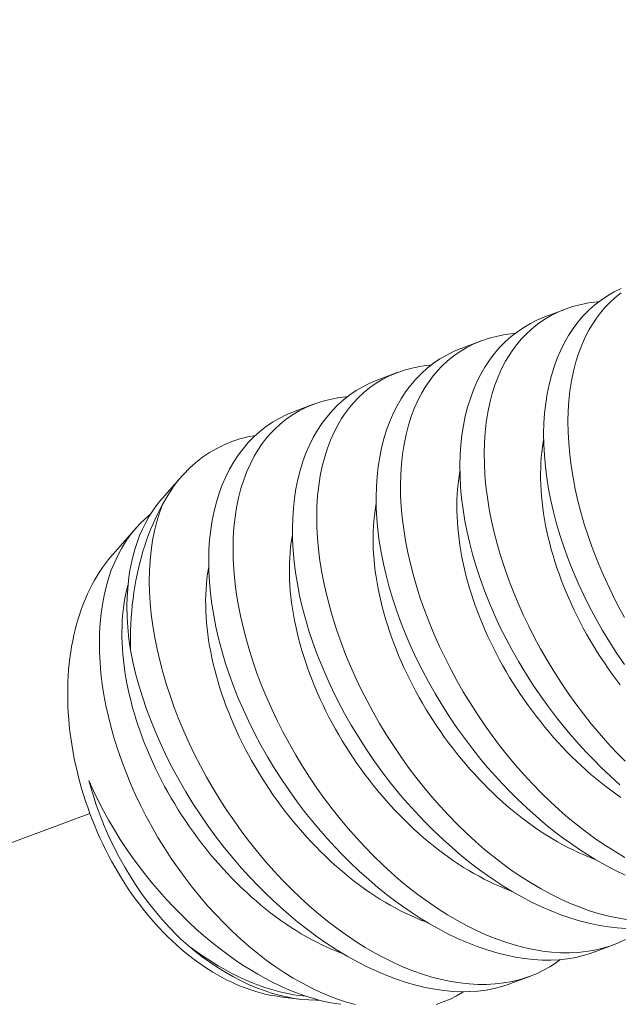
# Model space of a CAD drawing. Extents: x -34 to 322, y -33 to 252.
# Drawn here: x 231 to 231, y 31 to 31 of the extents above; entities that cross this region are included whole.
import ezdxf

# ---------------------------------------------------------------- set-up
doc = ezdxf.new("R2010")
doc.units = 0
doc.header["$LTSCALE"] = 0.1
doc.header["$MEASUREMENT"] = 0
doc.linetypes.add('CENTER', pattern=[2, 1.25, -0.25, 0.25, -0.25])
doc.layers.get('0').update_dxf_attribs({"linetype": 'CONTINUOUS', "lineweight": 15})
doc.layers.get('DEFPOINTS').update_dxf_attribs({"linetype": 'CONTINUOUS', "lineweight": 15})
doc.layers.add('TEXT', color=7, linetype='CONTINUOUS', lineweight=15)
doc.styles.add('ROMAND', font='romand.shx', dxfattribs={"oblique": 15})
doc.dimstyles.new('ROMAND', dxfattribs={"dimscale": 18, "dimtxt": 0.125, "dimasz": 0.125, "dimexe": 0.0625, "dimexo": 0.0625, "dimgap": 0.0625, "dimtad": 0, "dimtih": 1, "dimtoh": 1, "dimdec": 3, "dimzin": 0, "dimdsep": 46, "dimlunit": 4, "dimtxsty": 'ROMAND', "dimcen": 0, "dimadec": 0, "dimazin": 0, "dimtfac": 1, "dimtdec": 3, "dimtofl": 0, "dimtmove": 0, "dimatfit": 3, "dimfxl": 0, "dimtolj": 1, "dimtzin": 0, "dimarcsym": 0})

# ---------------------------------------------------------------- blocks, each defined once
blk = doc.blocks.new('*D48')
at = {"layer": 'DEFPOINTS', "color": 0}
for p in [(226.6939, 30.59211), (226.6939, 29.60024)]:
    blk.add_point(p, dxfattribs=at)
at = {"layer": 'TEXT', "color": 0, "lineweight": -2}
for p, q in [((227.4439, 35.32746), (226.6939, 35.32746)), ((226.6939, 35.32746), (226.6939, 31.34211))]:
    blk.add_line(p, q, dxfattribs=at)
at = {"layer": 'TEXT', "color": 0}
blk.add_solid([(226.5689, 31.34211), (226.8189, 31.34211), (226.6939, 30.59211)], dxfattribs=at)
at = {"layer": 'TEXT', "color": 0, "insert": (233.41041, 35.32746), "char_height": 0.75, "attachment_point": 5, "style": 'ROMAND'}
blk.add_mtext('\\A1;\\A1;6{\\H0.7x;\\S5/8;}"W.x10{\\H0.7x;\\S1/2;}"W.x10"H.\\PACCESS DOOR FOR\\PWIRING ACCESS', dxfattribs=at)

msp = doc.modelspace()

# ---------------------------------------------------------------- linework, layer by layer
at = {"color": 8}
for p, q in [((231.11342, 31.14079), (231.10524, 31.1377)), ((231.07918, 31.12786), (231.071, 31.12477)), ((231.04494, 31.11493), (231.03676, 31.11184)), ((231.0107, 31.102), (231.00252, 31.09891)), ((230.95694, 31.07274), (230.94887, 31.0636)), ((230.93817, 31.05149), (230.92869, 31.04075)), ((231.12551, 30.87812), (231.13369, 30.88121)), ((231.09127, 30.86519), (231.09945, 30.86828)), ((230.997, 30.85986), (231.00463, 30.8589))]:
    msp.add_line(p, q, dxfattribs=at)
at = {"linetype": 'CENTER'}
msp.add_line((228.66226, 30.10044), (230.91924, 30.93474), dxfattribs=at)
at = {"color": 8, "flags": 128}
for points in [[(231.13647, 31.14937), (231.13362, 31.14796), (231.13089, 31.14637), (231.12828, 31.14461), (231.12572, 31.14261), (231.12328, 31.14043), (231.12098, 31.13808), (231.11883, 31.13557), (231.11685, 31.13293), (231.11501, 31.13014), (231.11331, 31.1272), (231.11177, 31.12412), (231.11034, 31.12081), (231.10906, 31.11735), (231.10795, 31.11377), (231.10701, 31.11006), (231.10623, 31.10627), (231.10563, 31.10236), (231.10518, 31.09835), (231.1049, 31.09426), (231.10479, 31.08995), (231.10485, 31.08555), (231.10509, 31.08108), (231.1055, 31.07654), (231.10608, 31.07197), (231.10683, 31.06735), (231.10774, 31.06269), (231.10882, 31.05799), (231.1101, 31.05313), (231.11156, 31.04825), (231.11318, 31.04335), (231.11497, 31.03845), (231.11689, 31.03363), (231.11896, 31.02882), (231.12119, 31.02403), (231.12356, 31.01927), (231.12614, 31.01441), (231.12888, 31.00959), (231.13176, 31.00484), (231.13477, 31.00015), (231.13782, 30.99567)], [(231.13781, 31.01491), (231.13531, 31.01953), (231.13294, 31.02418), (231.13071, 31.02887), (231.12855, 31.0337), (231.12654, 31.03855), (231.12468, 31.04341), (231.12297, 31.04826), (231.12143, 31.05306), (231.12005, 31.05783), (231.11882, 31.06258), (231.11775, 31.06729), (231.11682, 31.07208), (231.11605, 31.07683), (231.11546, 31.08151), (231.11504, 31.08611), (231.1148, 31.09055), (231.11473, 31.09491), (231.11483, 31.09918), (231.1151, 31.10334), (231.11555, 31.10751), (231.11618, 31.11157), (231.11699, 31.1155), (231.11798, 31.11928), (231.1191, 31.1228), (231.12038, 31.12618), (231.12183, 31.12942), (231.12343, 31.1325), (231.12487, 31.13492), (231.12642, 31.13723), (231.12808, 31.13942), (231.12983, 31.1415), (231.13169, 31.14346), (231.13402, 31.14562), (231.13649, 31.14761)], [(231.13807, 30.95609), (231.13448, 30.95977), (231.13096, 30.96356), (231.12758, 30.96742), (231.12427, 30.97138), (231.12106, 30.97544), (231.11794, 30.97958), (231.11483, 30.98393), (231.11183, 30.98835), (231.10895, 30.99285), (231.10618, 30.99741), (231.10357, 31.00198), (231.10107, 31.0066), (231.0987, 31.01125), (231.09647, 31.01593), (231.09431, 31.02077), (231.0923, 31.02562), (231.09044, 31.03048), (231.08873, 31.03533), (231.08719, 31.04012), (231.08581, 31.0449), (231.08458, 31.04965), (231.08351, 31.05435), (231.08257, 31.05915), (231.08181, 31.0639), (231.08122, 31.06858), (231.0808, 31.07318), (231.08056, 31.07762), (231.08049, 31.08198), (231.08059, 31.08625), (231.08086, 31.09041), (231.08131, 31.09458), (231.08194, 31.09864), (231.08275, 31.10257), (231.08374, 31.10635), (231.08486, 31.10987), (231.08614, 31.11325), (231.08759, 31.11649), (231.08919, 31.11957), (231.09063, 31.12199), (231.09218, 31.1243), (231.09384, 31.12649), (231.09559, 31.12857), (231.09745, 31.13053), (231.09978, 31.13269), (231.10225, 31.13468), (231.10486, 31.13649), (231.10759, 31.13811), (231.11053, 31.13958), (231.11361, 31.14086), (231.1168, 31.14192), (231.12011, 31.14278), (231.12334, 31.1434), (231.12666, 31.14382), (231.12733, 31.14387)], [(231.10524, 31.1377), (231.10517, 31.13767), (231.10223, 31.13644), (231.09938, 31.13503), (231.09665, 31.13344), (231.09404, 31.13167), (231.09147, 31.12968), (231.08904, 31.1275), (231.08674, 31.12515), (231.08459, 31.12264), (231.08261, 31.12), (231.08077, 31.11721), (231.07907, 31.11427), (231.07753, 31.11119), (231.07609, 31.10787), (231.07482, 31.10442), (231.07371, 31.10083), (231.07276, 31.09713), (231.07199, 31.09333), (231.07138, 31.08943), (231.07094, 31.08542), (231.07066, 31.08132), (231.07055, 31.07702), (231.07061, 31.07262), (231.07085, 31.06815), (231.07126, 31.0636), (231.07184, 31.05904), (231.07258, 31.05442), (231.0735, 31.04976), (231.07458, 31.04506), (231.07586, 31.0402), (231.07732, 31.03532), (231.07894, 31.03042), (231.08073, 31.02552), (231.08265, 31.0207), (231.08472, 31.01589), (231.08694, 31.01109), (231.08931, 31.00634), (231.0919, 31.00148), (231.09464, 30.99666), (231.09752, 30.9919), (231.10053, 30.98722), (231.10358, 30.98274), (231.10675, 30.97833), (231.11003, 30.97401), (231.11341, 30.96978), (231.11628, 30.96638), (231.11921, 30.96304), (231.12221, 30.95978), (231.12526, 30.95661), (231.12836, 30.95352), (231.13213, 30.94995), (231.13597, 30.94651)], [(231.13799, 30.91681), (231.13403, 30.91914), (231.13008, 30.92163), (231.12616, 30.92429), (231.12237, 30.92705), (231.1186, 30.92995), (231.11488, 30.933), (231.11121, 30.93619), (231.10749, 30.9396), (231.10383, 30.94316), (231.10024, 30.94683), (231.09672, 30.95063), (231.09334, 30.95449), (231.09003, 30.95845), (231.08681, 30.96251), (231.08369, 30.96665), (231.08059, 30.97099), (231.07759, 30.97542), (231.07471, 30.97992), (231.07194, 30.98448), (231.06932, 30.98905), (231.06683, 30.99366), (231.06446, 30.99832), (231.06223, 31.003), (231.06007, 31.00784), (231.05806, 31.01269), (231.0562, 31.01755), (231.05449, 31.0224), (231.05295, 31.02719), (231.05156, 31.03197), (231.05033, 31.03672), (231.04926, 31.04142), (231.04833, 31.04622), (231.04757, 31.05096), (231.04698, 31.05565), (231.04656, 31.06025), (231.04632, 31.06469), (231.04625, 31.06905), (231.04635, 31.07332), (231.04661, 31.07748), (231.04707, 31.08165), (231.0477, 31.08571), (231.04851, 31.08963), (231.04949, 31.09342), (231.05061, 31.09694), (231.0519, 31.10032), (231.05334, 31.10356), (231.05495, 31.10664), (231.05639, 31.10905), (231.05794, 31.11136), (231.05959, 31.11356), (231.06135, 31.11564), (231.06321, 31.1176), (231.06554, 31.11976), (231.06801, 31.12175), (231.07061, 31.12356), (231.07334, 31.12518), (231.07629, 31.12665), (231.07936, 31.12793), (231.08256, 31.12899), (231.08587, 31.12985), (231.08909, 31.13046), (231.09241, 31.13089), (231.09309, 31.13094)], [(231.071, 31.12477), (231.07093, 31.12474), (231.06798, 31.12351), (231.06514, 31.1221), (231.06241, 31.12051), (231.05979, 31.11874), (231.05723, 31.11675), (231.0548, 31.11457), (231.0525, 31.11222), (231.05035, 31.10971), (231.04837, 31.10707), (231.04653, 31.10428), (231.04483, 31.10134), (231.04328, 31.09826), (231.04185, 31.09494), (231.04058, 31.09149), (231.03947, 31.0879), (231.03852, 31.08419), (231.03775, 31.0804), (231.03714, 31.0765), (231.0367, 31.07249), (231.03642, 31.06839), (231.03631, 31.06409), (231.03637, 31.05969), (231.03661, 31.05521), (231.03702, 31.05067), (231.03759, 31.04611), (231.03834, 31.04149), (231.03926, 31.03683), (231.04034, 31.03213), (231.04162, 31.02727), (231.04307, 31.02239), (231.0447, 31.01749), (231.04648, 31.01259), (231.0484, 31.00777), (231.05048, 31.00295), (231.0527, 30.99816), (231.05507, 30.9934), (231.05766, 30.98855), (231.0604, 30.98373), (231.06327, 30.97897), (231.06629, 30.97428), (231.06933, 30.9698), (231.0725, 30.9654), (231.07579, 30.96108), (231.07917, 30.95685), (231.08204, 30.95345), (231.08497, 30.95011), (231.08797, 30.94685), (231.09102, 30.94368), (231.09412, 30.94059), (231.09789, 30.93702), (231.10172, 30.93358), (231.10562, 30.93028), (231.10956, 30.92713), (231.11284, 30.92465), (231.11615, 30.92228), (231.11948, 30.92001), (231.12282, 30.91785), (231.12618, 30.91582), (231.13015, 30.91357), (231.13413, 30.91148), (231.1381, 30.90957)], [(231.13864, 30.89141), (231.13482, 30.89204), (231.13095, 30.89288), (231.12704, 30.89392), (231.1231, 30.89515), (231.11928, 30.89653), (231.11543, 30.89809), (231.11157, 30.89983), (231.10771, 30.90174), (231.10374, 30.90388), (231.09978, 30.90621), (231.09584, 30.9087), (231.09192, 30.91136), (231.08813, 30.91411), (231.08436, 30.91702), (231.08064, 30.92007), (231.07697, 30.92326), (231.07325, 30.92667), (231.06959, 30.93022), (231.06599, 30.9339), (231.06248, 30.9377), (231.05909, 30.94156), (231.05579, 30.94552), (231.05257, 30.94958), (231.04945, 30.95372), (231.04635, 30.95806), (231.04335, 30.96249), (231.04046, 30.96699), (231.0377, 30.97154), (231.03508, 30.97611), (231.03259, 30.98073), (231.03022, 30.98539), (231.02798, 30.99007), (231.02583, 30.99491), (231.02382, 30.99976), (231.02195, 31.00462), (231.02025, 31.00947), (231.01871, 31.01426), (231.01732, 31.01904), (231.01609, 31.02379), (231.01502, 31.02849), (231.01409, 31.03329), (231.01333, 31.03803), (231.01274, 31.04272), (231.01232, 31.04732), (231.01208, 31.05176), (231.01201, 31.05612), (231.01211, 31.06039), (231.01237, 31.06455), (231.01282, 31.06872), (231.01346, 31.07278), (231.01427, 31.0767), (231.01525, 31.08049), (231.01637, 31.08401), (231.01766, 31.08739), (231.0191, 31.09063), (231.02071, 31.09371), (231.02215, 31.09612), (231.0237, 31.09843), (231.02535, 31.10063), (231.02711, 31.10271), (231.02896, 31.10467), (231.0313, 31.10683), (231.03377, 31.10882), (231.03637, 31.11063), (231.0391, 31.11225), (231.04205, 31.11372), (231.04512, 31.11499), (231.04832, 31.11606), (231.05163, 31.11692), (231.05485, 31.11753), (231.05817, 31.11796), (231.05885, 31.11801)], [(231.03676, 31.11184), (231.03669, 31.11181), (231.03374, 31.11058), (231.0309, 31.10917), (231.02817, 31.10758), (231.02555, 31.10581), (231.02299, 31.10382), (231.02056, 31.10164), (231.01826, 31.09929), (231.0161, 31.09677), (231.01412, 31.09414), (231.01228, 31.09135), (231.01059, 31.08841), (231.00904, 31.08532), (231.00761, 31.08201), (231.00634, 31.07856), (231.00523, 31.07497), (231.00428, 31.07126), (231.00351, 31.06747), (231.0029, 31.06357), (231.00246, 31.05956), (231.00218, 31.05546), (231.00207, 31.05116), (231.00213, 31.04676), (231.00236, 31.04228), (231.00277, 31.03774), (231.00335, 31.03318), (231.0041, 31.02856), (231.00502, 31.0239), (231.0061, 31.0192), (231.00738, 31.01434), (231.00883, 31.00946), (231.01046, 31.00456), (231.01224, 30.99966), (231.01416, 30.99484), (231.01624, 30.99002), (231.01846, 30.98523), (231.02083, 30.98047), (231.02342, 30.97562), (231.02615, 30.9708), (231.02903, 30.96604), (231.03204, 30.96135), (231.03509, 30.95687), (231.03826, 30.95247), (231.04154, 30.94815), (231.04493, 30.94392), (231.0478, 30.94052), (231.05073, 30.93718), (231.05372, 30.93392), (231.05678, 30.93075), (231.05988, 30.92766), (231.06365, 30.92409), (231.06748, 30.92065), (231.07137, 30.91735), (231.07531, 30.9142), (231.07859, 30.91172), (231.0819, 30.90934), (231.08523, 30.90708), (231.08858, 30.90492), (231.09194, 30.90288), (231.09591, 30.90063), (231.09989, 30.89855), (231.10386, 30.89664), (231.10782, 30.89491), (231.11189, 30.89332), (231.11592, 30.89192), (231.11993, 30.89071), (231.12389, 30.88971), (231.1276, 30.88895), (231.13126, 30.88837), (231.13486, 30.88798), (231.13839, 30.88777)], [(231.13829, 30.88322), (231.13534, 30.88187), (231.13228, 30.8807), (231.12903, 30.87971), (231.12566, 30.87891), (231.12221, 30.87833), (231.11866, 30.87796), (231.1152, 30.8778), (231.11166, 30.87783), (231.10805, 30.87806), (231.1044, 30.87848), (231.10058, 30.87911), (231.09671, 30.87995), (231.0928, 30.88099), (231.08886, 30.88222), (231.08503, 30.8836), (231.08119, 30.88516), (231.07733, 30.8869), (231.07347, 30.88881), (231.0695, 30.89095), (231.06554, 30.89327), (231.0616, 30.89577), (231.05768, 30.89843), (231.05388, 30.90118), (231.05012, 30.90409), (231.0464, 30.90714), (231.04272, 30.91033), (231.039, 30.91374), (231.03534, 30.91729), (231.03175, 30.92097), (231.02824, 30.92477), (231.02485, 30.92862), (231.02155, 30.93259), (231.01833, 30.93664), (231.01521, 30.94079), (231.01211, 30.94513), (231.00911, 30.94956), (231.00622, 30.95406), (231.00346, 30.95861), (231.00084, 30.96318), (230.99834, 30.9678), (230.99598, 30.97246), (230.99374, 30.97714), (230.99159, 30.98198), (230.98958, 30.98683), (230.98771, 30.99169), (230.986, 30.99654), (230.98447, 31.00133), (230.98308, 31.00611), (230.98185, 31.01085), (230.98078, 31.01556), (230.97985, 31.02036), (230.97908, 31.0251), (230.97849, 31.02978), (230.97808, 31.03439), (230.97784, 31.03883), (230.97777, 31.04319), (230.97786, 31.04745), (230.97813, 31.05162), (230.97858, 31.05579), (230.97921, 31.05985), (230.98002, 31.06377), (230.98101, 31.06756), (230.98213, 31.07108), (230.98341, 31.07446), (230.98486, 31.07769), (230.98647, 31.08077), (230.98791, 31.08319), (230.98946, 31.0855), (230.99111, 31.0877), (230.99287, 31.08978), (230.99472, 31.09173), (230.99705, 31.0939), (230.99953, 31.09589), (231.00213, 31.0977), (231.00486, 31.09932), (231.00781, 31.10079), (231.01088, 31.10206), (231.01408, 31.10313), (231.01739, 31.10399), (231.02061, 31.1046), (231.02393, 31.10503), (231.02461, 31.10508)], [(231.00252, 31.09891), (231.00245, 31.09888), (230.9995, 31.09765), (230.99666, 31.09624), (230.99392, 31.09465), (230.99131, 31.09288), (230.98875, 31.09089), (230.98631, 31.08871), (230.98402, 31.08636), (230.98186, 31.08384), (230.97988, 31.08121), (230.97804, 31.07842), (230.97635, 31.07547), (230.9748, 31.07239), (230.97337, 31.06908), (230.97209, 31.06563), (230.97098, 31.06204), (230.97004, 31.05833), (230.96927, 31.05454), (230.96866, 31.05064), (230.96821, 31.04663), (230.96794, 31.04253), (230.96782, 31.03822), (230.96789, 31.03383), (230.96812, 31.02935), (230.96853, 31.02481), (230.96911, 31.02025), (230.96986, 31.01563), (230.97077, 31.01097), (230.97185, 31.00627), (230.97314, 31.00141), (230.97459, 30.99652), (230.97621, 30.99162), (230.978, 30.98672), (230.97992, 30.9819), (230.98199, 30.97709), (230.98422, 30.9723), (230.98659, 30.96754), (230.98918, 30.96268), (230.99191, 30.95787), (230.99479, 30.95311), (230.9978, 30.94842), (231.00085, 30.94394), (231.00402, 30.93954), (231.0073, 30.93521), (231.01069, 30.93099), (231.01355, 30.92759), (231.01649, 30.92425), (231.01948, 30.92099), (231.02253, 30.91781), (231.02564, 30.91473), (231.02941, 30.91116), (231.03324, 30.90772), (231.03713, 30.90442), (231.04107, 30.90127), (231.04435, 30.89879), (231.04766, 30.89641), (231.05099, 30.89415), (231.05434, 30.89199), (231.0577, 30.88995), (231.06167, 30.8877), (231.06564, 30.88562), (231.06962, 30.88371), (231.07358, 30.88198), (231.07764, 30.88039), (231.08168, 30.87899), (231.08569, 30.87778), (231.08965, 30.87678), (231.09335, 30.87602), (231.09702, 30.87544), (231.10062, 30.87505), (231.10415, 30.87484), (231.10772, 30.87482), (231.1112, 30.87499), (231.1146, 30.87537), (231.1179, 30.87593), (231.121, 30.87667), (231.12401, 30.87758), (231.1255, 30.87815)], [(230.98693, 31.08926), (230.98389, 31.08867), (230.9806, 31.08781), (230.97732, 31.08672), (230.97414, 31.08543), (230.97109, 31.08393), (230.96815, 31.08225), (230.96527, 31.08031), (230.96252, 31.07817), (230.95991, 31.07584), (230.95746, 31.07331), (230.95554, 31.07109), (230.95373, 31.06874), (230.95203, 31.06626), (230.95043, 31.06367), (230.94895, 31.06097)], [(231.1048, 31.08746), (231.10465, 31.08656), (231.10433, 31.08449), (231.10406, 31.08238), (231.10385, 31.08025), (231.1037, 31.07807), (231.1036, 31.07587), (231.10355, 31.07364), (231.10356, 31.07138), (231.10362, 31.06909), (231.10374, 31.06678), (231.10392, 31.06445), (231.10415, 31.06209), (231.10443, 31.05971), (231.10477, 31.05731), (231.10516, 31.0549), (231.10561, 31.05247), (231.10611, 31.05003), (231.10666, 31.04758), (231.10727, 31.04511), (231.10793, 31.04264), (231.10864, 31.04016), (231.1094, 31.03767), (231.11022, 31.03519), (231.11108, 31.0327), (231.112, 31.03021), (231.11296, 31.02772), (231.11397, 31.02523), (231.11503, 31.02275), (231.11614, 31.02028), (231.11729, 31.01781), (231.11849, 31.01536), (231.11973, 31.01291), (231.12102, 31.01048), (231.12235, 31.00807), (231.12373, 31.00567), (231.12514, 31.00329), (231.1266, 31.00093), (231.12809, 30.99859), (231.12962, 30.99628), (231.13119, 30.99399), (231.1328, 30.99173), (231.13444, 30.98949), (231.13611, 30.98728)], [(231.07056, 31.07453), (231.0704, 31.07363), (231.07008, 31.07156), (231.06982, 31.06945), (231.06961, 31.06732), (231.06945, 31.06514), (231.06935, 31.06294), (231.06931, 31.06071), (231.06932, 31.05845), (231.06938, 31.05616), (231.0695, 31.05385), (231.06968, 31.05151), (231.06991, 31.04916), (231.07019, 31.04678), (231.07053, 31.04438), (231.07092, 31.04197), (231.07137, 31.03954), (231.07187, 31.0371), (231.07242, 31.03465), (231.07303, 31.03218), (231.07369, 31.02971), (231.0744, 31.02723), (231.07516, 31.02474), (231.07598, 31.02226), (231.07684, 31.01976), (231.07775, 31.01727), (231.07872, 31.01479), (231.07973, 31.0123), (231.08079, 31.00982), (231.0819, 31.00735), (231.08305, 31.00488), (231.08425, 31.00243), (231.08549, 30.99998), (231.08678, 30.99755), (231.08811, 30.99514), (231.08948, 30.99274), (231.0909, 30.99036), (231.09235, 30.988), (231.09385, 30.98566), (231.09538, 30.98335), (231.09695, 30.98106), (231.09855, 30.97879), (231.10019, 30.97656), (231.10187, 30.97435), (231.10358, 30.97218), (231.10531, 30.97004), (231.10708, 30.96793), (231.10888, 30.96585), (231.11071, 30.96382), (231.11256, 30.96182), (231.11444, 30.95986), (231.11634, 30.95795), (231.11826, 30.95607), (231.12021, 30.95424), (231.12218, 30.95245), (231.12416, 30.95071), (231.12617, 30.94902), (231.12819, 30.94737), (231.13022, 30.94578), (231.13227, 30.94423), (231.13432, 30.94274), (231.13639, 30.9413)], [(230.93583, 31.00151), (230.9352, 31.00613), (230.93475, 31.01069), (230.93448, 31.01517), (230.93441, 31.01957), (230.93449, 31.02311), (230.93469, 31.0266), (230.93503, 31.03001), (230.93549, 31.03334), (230.93609, 31.03659), (230.93678, 31.03965), (230.93759, 31.04263), (230.93853, 31.04552), (230.93958, 31.04831), (230.94074, 31.05101), (230.94207, 31.05369), (230.94351, 31.05625), (230.94508, 31.05871), (230.94676, 31.06104), (230.94856, 31.06325), (230.94888, 31.06359)], [(230.93583, 31.00151), (230.9358, 31.0042), (230.93581, 31.00687), (230.93587, 31.00952), (230.93598, 31.01216), (230.93613, 31.01478), (230.93633, 31.01738), (230.93659, 31.01995), (230.93688, 31.0225), (230.93723, 31.02503), (230.93762, 31.02753), (230.93806, 31.03), (230.93854, 31.03244), (230.93908, 31.03485), (230.93965, 31.03723), (230.94028, 31.03958), (230.94095, 31.04189), (230.94166, 31.04417), (230.94242, 31.04641), (230.94322, 31.04861), (230.94407, 31.05077), (230.94496, 31.0529), (230.94589, 31.05498), (230.94687, 31.05702), (230.94789, 31.05902), (230.94895, 31.06097)], [(231.11159, 30.87504), (231.10999, 30.87383), (231.1073, 30.87208), (231.10448, 30.87051), (231.10154, 30.86913), (231.0985, 30.86793), (231.09526, 30.86691), (231.09191, 30.86609), (231.08847, 30.86547), (231.08494, 30.86507), (231.08148, 30.86488), (231.07795, 30.86489), (231.07436, 30.86508), (231.0707, 30.86547), (231.06689, 30.86608), (231.06303, 30.86689), (231.05912, 30.86789), (231.05519, 30.8691), (231.05136, 30.87045), (231.04752, 30.87198), (231.04366, 30.8737), (231.0398, 30.87558), (231.03584, 30.8777), (231.03187, 30.88), (231.02793, 30.88247), (231.024, 30.8851), (231.0202, 30.88783), (231.01644, 30.89072), (231.01271, 30.89375), (231.00903, 30.89691), (231.0053, 30.90031), (231.00163, 30.90384), (230.99803, 30.9075), (230.9945, 30.91128), (230.99111, 30.91512), (230.98779, 30.91906), (230.98456, 30.9231), (230.98143, 30.92723), (230.97831, 30.93156), (230.9753, 30.93598), (230.97239, 30.94047), (230.96961, 30.94501), (230.96698, 30.94957), (230.96446, 30.95418), (230.96208, 30.95883), (230.95983, 30.96351), (230.95765, 30.96834), (230.95562, 30.97319), (230.95373, 30.97805), (230.952, 30.9829), (230.95044, 30.98769), (230.94903, 30.99247), (230.94778, 30.99722), (230.94669, 31.00193), (230.94573, 31.00673), (230.94494, 31.01149), (230.94433, 31.01618), (230.94388, 31.02079), (230.94362, 31.02524), (230.94352, 31.02961), (230.9436, 31.03389), (230.94384, 31.03807), (230.94426, 31.04226), (230.94487, 31.04634), (230.94565, 31.05028), (230.94661, 31.05409), (230.9477, 31.0576), (230.94895, 31.06097)], [(231.03632, 31.0616), (231.03616, 31.0607), (231.03584, 31.05863), (231.03558, 31.05652), (231.03537, 31.05438), (231.03521, 31.05221), (231.03511, 31.05001), (231.03507, 31.04778), (231.03508, 31.04552), (231.03514, 31.04323), (231.03526, 31.04092), (231.03544, 31.03858), (231.03566, 31.03623), (231.03595, 31.03385), (231.03629, 31.03145), (231.03668, 31.02904), (231.03713, 31.02661), (231.03763, 31.02417), (231.03818, 31.02171), (231.03879, 31.01925), (231.03945, 31.01678), (231.04016, 31.0143), (231.04092, 31.01181), (231.04173, 31.00932), (231.0426, 31.00683), (231.04351, 31.00434), (231.04448, 31.00185), (231.04549, 30.99937), (231.04655, 30.99689), (231.04765, 30.99441), (231.04881, 30.99195), (231.05001, 30.98949), (231.05125, 30.98705), (231.05254, 30.98462), (231.05387, 30.98221), (231.05524, 30.97981), (231.05666, 30.97743), (231.05811, 30.97507), (231.05961, 30.97273), (231.06114, 30.97042), (231.06271, 30.96813), (231.06431, 30.96586), (231.06595, 30.96363), (231.06763, 30.96142), (231.06933, 30.95925), (231.07107, 30.9571), (231.07284, 30.955), (231.07464, 30.95292), (231.07646, 30.95089), (231.07832, 30.94889), (231.0802, 30.94693), (231.0821, 30.94501), (231.08402, 30.94314), (231.08597, 30.94131), (231.08794, 30.93952), (231.08992, 30.93778), (231.09192, 30.93609), (231.09394, 30.93444), (231.09598, 30.93285), (231.09802, 30.9313), (231.10008, 30.92981), (231.10215, 30.92837), (231.10423, 30.92698), (231.10632, 30.92565), (231.10841, 30.92437), (231.11051, 30.92315), (231.11261, 30.92199), (231.11471, 30.92089), (231.11681, 30.91984), (231.11891, 30.91885), (231.12101, 30.91793), (231.12311, 30.91706), (231.1252, 30.91626), (231.12573, 30.91606)], [(230.94402, 31.05704), (230.94183, 31.05519), (230.93963, 31.05307), (230.93756, 31.05078), (230.93562, 31.04834), (230.93381, 31.04575), (230.93215, 31.04305), (230.93063, 31.04021), (230.92925, 31.03724), (230.928, 31.03414), (230.92686, 31.03082), (230.92587, 31.02738), (230.92503, 31.02382), (230.92434, 31.02016), (230.9238, 31.01643), (230.92342, 31.01261), (230.92319, 31.0087), (230.9231, 31.00471), (230.92317, 31.00052), (230.92339, 30.99626), (230.92377, 30.99194), (230.92431, 30.98756), (230.92499, 30.98321), (230.92582, 30.97881), (230.92679, 30.97439), (230.92791, 30.96994), (230.92921, 30.96535), (230.93067, 30.96074), (230.93227, 30.95613), (230.93401, 30.95153), (230.93585, 30.94706), (230.93781, 30.94262), (230.93991, 30.93821), (230.94213, 30.93384), (230.94454, 30.92939), (230.94707, 30.92499), (230.94973, 30.92065), (230.95249, 30.9164), (230.95527, 30.91237), (230.95814, 30.90842), (230.96111, 30.90456), (230.96416, 30.9008), (230.96739, 30.89704), (230.97071, 30.8934), (230.9741, 30.88988), (230.97755, 30.88649), (230.98093, 30.88337), (230.98437, 30.88039), (230.98785, 30.87754), (230.99136, 30.87484), (230.99502, 30.87221), (230.99872, 30.86975), (231.00243, 30.86745), (231.00616, 30.86533), (231.00975, 30.86346), (231.01334, 30.86175), (231.01693, 30.86022), (231.0205, 30.85886), (231.02416, 30.85764), (231.02781, 30.85661)], [(231.00208, 31.04867), (231.00192, 31.04776), (231.0016, 31.0457), (231.00134, 31.04359), (231.00113, 31.04145), (231.00097, 31.03928), (231.00087, 31.03708), (231.00082, 31.03485), (231.00083, 31.03259), (231.0009, 31.0303), (231.00102, 31.02799), (231.00119, 31.02565), (231.00142, 31.0233), (231.00171, 31.02092), (231.00205, 31.01852), (231.00244, 31.01611), (231.00288, 31.01368), (231.00339, 31.01124), (231.00394, 31.00878), (231.00455, 31.00632), (231.0052, 31.00385), (231.00592, 31.00137), (231.00668, 30.99888), (231.00749, 30.99639), (231.00836, 30.9939), (231.00927, 30.99141), (231.01023, 30.98892), (231.01125, 30.98644), (231.01231, 30.98396), (231.01341, 30.98148), (231.01457, 30.97902), (231.01576, 30.97656), (231.01701, 30.97412), (231.0183, 30.97169), (231.01963, 30.96927), (231.021, 30.96688), (231.02241, 30.9645), (231.02387, 30.96214), (231.02536, 30.9598), (231.0269, 30.95749), (231.02846, 30.9552), (231.03007, 30.95293), (231.03171, 30.9507), (231.03338, 30.94849), (231.03509, 30.94632), (231.03683, 30.94417), (231.0386, 30.94207), (231.0404, 30.93999), (231.04222, 30.93796), (231.04408, 30.93596), (231.04595, 30.934), (231.04786, 30.93208), (231.04978, 30.93021), (231.05173, 30.92838), (231.05369, 30.92659), (231.05568, 30.92485), (231.05768, 30.92316), (231.0597, 30.92151), (231.06174, 30.91992), (231.06378, 30.91837), (231.06584, 30.91688), (231.06791, 30.91544), (231.06999, 30.91405), (231.07208, 30.91272), (231.07417, 30.91144), (231.07626, 30.91022), (231.07836, 30.90906), (231.08047, 30.90796), (231.08257, 30.90691), (231.08467, 30.90592), (231.08677, 30.905), (231.08887, 30.90413), (231.09096, 30.90333), (231.09149, 30.90313)], [(230.99484, 30.86018), (230.99289, 30.86053), (230.99094, 30.86095), (230.98898, 30.86143), (230.98703, 30.86199), (230.98507, 30.86261), (230.98311, 30.86329), (230.98115, 30.86404), (230.97919, 30.86486), (230.97724, 30.86574), (230.97529, 30.86668), (230.97335, 30.86769), (230.97142, 30.86876), (230.9695, 30.86989), (230.96759, 30.87108), (230.96569, 30.87233), (230.9638, 30.87364), (230.96193, 30.87501), (230.96007, 30.87644), (230.95823, 30.87792), (230.95641, 30.87946), (230.95461, 30.88105), (230.95283, 30.88269), (230.95107, 30.88439), (230.94933, 30.88614), (230.94762, 30.88794), (230.94594, 30.88979), (230.94428, 30.89168), (230.94265, 30.89362), (230.94105, 30.8956), (230.93948, 30.89763), (230.93794, 30.8997), (230.93643, 30.90181), (230.93495, 30.90396), (230.93351, 30.90615), (230.93211, 30.90837), (230.93074, 30.91062), (230.92941, 30.91291), (230.92812, 30.91524), (230.92686, 30.91759), (230.92565, 30.91997), (230.92447, 30.92237), (230.92334, 30.9248), (230.92225, 30.92726), (230.9212, 30.92973), (230.9202, 30.93223), (230.91924, 30.93474), (230.91833, 30.93727), (230.91746, 30.93981), (230.91664, 30.94237), (230.91586, 30.94494), (230.91514, 30.94752), (230.91446, 30.9501), (230.91383, 30.95269), (230.91324, 30.95529), (230.91271, 30.95789), (230.91223, 30.96049), (230.91179, 30.96308), (230.91141, 30.96568), (230.91108, 30.96827), (230.91079, 30.97085), (230.91056, 30.97342), (230.91038, 30.97599), (230.91025, 30.97854), (230.91017, 30.98108), (230.91015, 30.9836), (230.91017, 30.98611), (230.91025, 30.9886), (230.91038, 30.99107), (230.91055, 30.99351), (230.91078, 30.99593), (230.91106, 30.99833), (230.91139, 31.0007), (230.91178, 31.00303), (230.91221, 31.00534), (230.91269, 31.00762), (230.91322, 31.00987), (230.9138, 31.01207), (230.91443, 31.01425), (230.91511, 31.01638), (230.91583, 31.01847), (230.9166, 31.02053), (230.91742, 31.02254), (230.91829, 31.02451), (230.9192, 31.02643), (230.92016, 31.0283), (230.92116, 31.03013), (230.9222, 31.03191), (230.92329, 31.03364), (230.92442, 31.03532), (230.92559, 31.03694), (230.92681, 31.03851), (230.92806, 31.04003), (230.92869, 31.04075)], [(230.96784, 31.03574), (230.96768, 31.03483), (230.96736, 31.03276), (230.96709, 31.03066), (230.96688, 31.02852), (230.96673, 31.02635), (230.96663, 31.02415), (230.96658, 31.02192), (230.96659, 31.01966), (230.96666, 31.01737), (230.96678, 31.01506), (230.96695, 31.01272), (230.96718, 31.01036), (230.96746, 31.00799), (230.9678, 31.00559), (230.9682, 31.00318), (230.96864, 31.00075), (230.96914, 30.99831), (230.9697, 30.99585), (230.9703, 30.99339), (230.97096, 30.99092), (230.97167, 30.98844), (230.97244, 30.98595), (230.97325, 30.98346), (230.97411, 30.98097), (230.97503, 30.97848), (230.97599, 30.97599), (230.977, 30.97351), (230.97806, 30.97103), (230.97917, 30.96855), (230.98032, 30.96609), (230.98152, 30.96363), (230.98277, 30.96119), (230.98405, 30.95876), (230.98539, 30.95634), (230.98676, 30.95395), (230.98817, 30.95157), (230.98963, 30.94921), (230.99112, 30.94687), (230.99265, 30.94455), (230.99422, 30.94226), (230.99583, 30.94), (230.99747, 30.93777), (230.99914, 30.93556), (231.00085, 30.93338), (231.00259, 30.93124), (231.00436, 30.92913), (231.00615, 30.92706), (231.00798, 30.92503), (231.00983, 30.92303), (231.01171, 30.92107), (231.01361, 30.91915), (231.01554, 30.91728), (231.01749, 30.91545), (231.01945, 30.91366), (231.02144, 30.91192), (231.02344, 30.91023), (231.02546, 30.90858), (231.02749, 30.90699), (231.02954, 30.90544), (231.0316, 30.90395), (231.03367, 30.90251), (231.03575, 30.90112), (231.03783, 30.89979), (231.03993, 30.89851), (231.04202, 30.89729), (231.04412, 30.89613), (231.04623, 30.89502), (231.04833, 30.89398), (231.05043, 30.89299), (231.05253, 30.89207), (231.05463, 30.8912), (231.05672, 30.8904), (231.05725, 30.8902)], [(230.93488, 31.02848), (230.93472, 31.02788), (230.93424, 31.02593), (230.93381, 31.02393), (230.93344, 31.0219), (230.93312, 31.01983), (230.93285, 31.01773), (230.93264, 31.01559), (230.93249, 31.01342), (230.93239, 31.01122), (230.93234, 31.00898), (230.93235, 31.00672), (230.93241, 31.00444), (230.93253, 31.00213), (230.93271, 30.99979), (230.93294, 30.99743), (230.93322, 30.99506), (230.93356, 30.99266), (230.93395, 30.99025), (230.9344, 30.98782), (230.9349, 30.98538), (230.93545, 30.98292), (230.93606, 30.98046), (230.93672, 30.97798), (230.93743, 30.9755), (230.93819, 30.97302), (230.93901, 30.97053), (230.93987, 30.96804), (230.94079, 30.96555), (230.94175, 30.96306), (230.94276, 30.96058), (230.94382, 30.9581), (230.94493, 30.95562), (230.94608, 30.95316), (230.94728, 30.9507), (230.94852, 30.94826), (230.94981, 30.94583), (230.95114, 30.94341), (230.95252, 30.94101), (230.95393, 30.93864), (230.95539, 30.93628), (230.95688, 30.93394), (230.95841, 30.93162), (230.95998, 30.92933), (230.96159, 30.92707), (230.96323, 30.92483), (230.9649, 30.92263), (230.96661, 30.92045), (230.96835, 30.91831), (230.97012, 30.9162), (230.97191, 30.91413), (230.97374, 30.91209), (230.97559, 30.9101), (230.97747, 30.90814), (230.97937, 30.90622), (230.9813, 30.90435), (230.98324, 30.90252), (230.98521, 30.90073), (230.9872, 30.89899), (230.9892, 30.89729), (230.99122, 30.89565), (230.99325, 30.89405), (230.9953, 30.89251), (230.99736, 30.89102), (230.99943, 30.88958), (231.00151, 30.88819), (231.00359, 30.88686), (231.00568, 30.88558), (231.00778, 30.88436), (231.00988, 30.8832), (231.01198, 30.88209), (231.01409, 30.88105), (231.01619, 30.88006), (231.01829, 30.87913), (231.02038, 30.87827), (231.02247, 30.87747), (231.02307, 30.87725)], [(230.93583, 31.00151), (230.93681, 30.99678), (230.93795, 30.99201), (230.93926, 30.98721), (230.94073, 30.9824), (230.94242, 30.97744), (230.94427, 30.97247), (230.94629, 30.9675), (230.94848, 30.96256), (230.95075, 30.95777), (230.95318, 30.95302), (230.95574, 30.9483), (230.95844, 30.94363), (230.96136, 30.93889), (230.96442, 30.93421), (230.9676, 30.9296), (230.97091, 30.92509), (230.97421, 30.92082), (230.97763, 30.91664), (230.98114, 30.91256), (230.98474, 30.9086), (230.98777, 30.90542), (230.99085, 30.90232), (230.99399, 30.89931), (230.99718, 30.8964), (231.0004, 30.89358), (231.00428, 30.89036), (231.00821, 30.88728), (231.01218, 30.88436), (231.01618, 30.88159), (231.02033, 30.87892), (231.0245, 30.87641), (231.02868, 30.8741), (231.03286, 30.87197), (231.0368, 30.87014), (231.04073, 30.86848), (231.04463, 30.86701), (231.04851, 30.86571), (231.05247, 30.86457), (231.05639, 30.86363), (231.06025, 30.86289), (231.06406, 30.86235), (231.06762, 30.86202), (231.07113, 30.86188), (231.07455, 30.86192), (231.0779, 30.86215), (231.08126, 30.86257), (231.08453, 30.86319), (231.08769, 30.864), (231.09075, 30.865), (231.09127, 30.86521)], [(231.02183, 30.85676), (231.01952, 30.85708), (231.01634, 30.85767), (231.01334, 30.85837), (231.01029, 30.85921), (231.0072, 30.86018), (231.00409, 30.8613), (231.00087, 30.86258), (230.99762, 30.86401), (230.99437, 30.86557), (230.9911, 30.86726), (230.98792, 30.86904), (230.98474, 30.87094), (230.98156, 30.87295), (230.97841, 30.87507), (230.97519, 30.87737), (230.972, 30.87977), (230.96884, 30.88228), (230.96572, 30.88489), (230.9626, 30.88764), (230.95952, 30.89049), (230.9565, 30.89342), (230.95354, 30.89643), (230.95056, 30.89961), (230.94766, 30.90286), (230.94483, 30.90619), (230.94208, 30.90958), (230.93934, 30.91314), (230.93669, 30.91676), (230.93413, 30.92044), (230.93168, 30.92416), (230.92928, 30.92802), (230.92698, 30.93192), (230.92481, 30.93586), (230.92276, 30.93982), (230.92071, 30.94404), (230.91882, 30.94827)], [(230.91882, 30.94827), (230.91912, 30.94714), (230.92042, 30.94272), (230.92185, 30.93833), (230.92342, 30.93398), (230.92513, 30.9297), (230.92703, 30.92535), (230.92907, 30.92107), (230.93124, 30.91688), (230.93353, 30.91277), (230.93581, 30.90898), (230.93819, 30.90528), (230.94068, 30.90168), (230.94325, 30.89819), (230.946, 30.89471), (230.94883, 30.89136), (230.95175, 30.88814), (230.95474, 30.88506), (230.95649, 30.88335), (230.95827, 30.8817)], [(230.95827, 30.8817), (230.96016, 30.88025), (230.96207, 30.87884), (230.96399, 30.87747), (230.96591, 30.87615), (230.96785, 30.87488), (230.96979, 30.87366), (230.97173, 30.87248), (230.97368, 30.87135), (230.97563, 30.87027), (230.97758, 30.86924), (230.97954, 30.86827), (230.98149, 30.86734), (230.98344, 30.86646), (230.98539, 30.86564), (230.98733, 30.86487), (230.98927, 30.86416), (230.9912, 30.86349), (230.99313, 30.86289), (230.99504, 30.86233), (230.99695, 30.86183), (230.99884, 30.86139), (231.00073, 30.861), (231.0026, 30.86067), (231.00445, 30.86039), (231.00629, 30.86017), (231.00766, 30.86004)], [(230.95827, 30.8817), (230.96018, 30.88009), (230.96211, 30.87853), (230.96515, 30.87619), (230.96822, 30.87399), (230.97132, 30.87191), (230.97443, 30.86998), (230.97766, 30.86813), (230.98089, 30.86644), (230.98413, 30.8649), (230.98736, 30.86352), (230.99045, 30.86235), (230.99354, 30.86132), (230.99661, 30.86046), (230.99964, 30.85974), (231.00274, 30.85917), (231.0058, 30.85877), (231.00882, 30.85853), (231.01179, 30.85846), (231.01286, 30.8585)], [(230.997, 30.85986), (230.99678, 30.85989), (230.99484, 30.86018)], [(231.06091, 30.85671), (231.06377, 30.85771), (231.06654, 30.85889), (231.06922, 30.86025), (231.07179, 30.86177), (231.07197, 30.86189)]]:
    msp.add_lwpolyline(points, dxfattribs=at)

# ---------------------------------------------------------------- dimensions: what is measured, and where the dimension line sits
at = {"layer": 'TEXT'}
dim = msp.add_diameter_dim_2p(p1=(226.6939, 29.60024), p2=(226.6939, 30.59211), text='\\A1;6{\\H0.7x;\\S5/8;}"W.x10{\\H0.7x;\\S1/2;}"W.x10"H.\\PACCESS DOOR FOR\\PWIRING ACCESS', dimstyle='ROMAND', override={"dimscale": 6}, dxfattribs=at)
dim.commit()
dim.dimension.update_dxf_attribs({"geometry": '*D48', "text_midpoint": (233.41041, 35.32746), "dimtype": 163})

doc.saveas('drawing.dxf')
